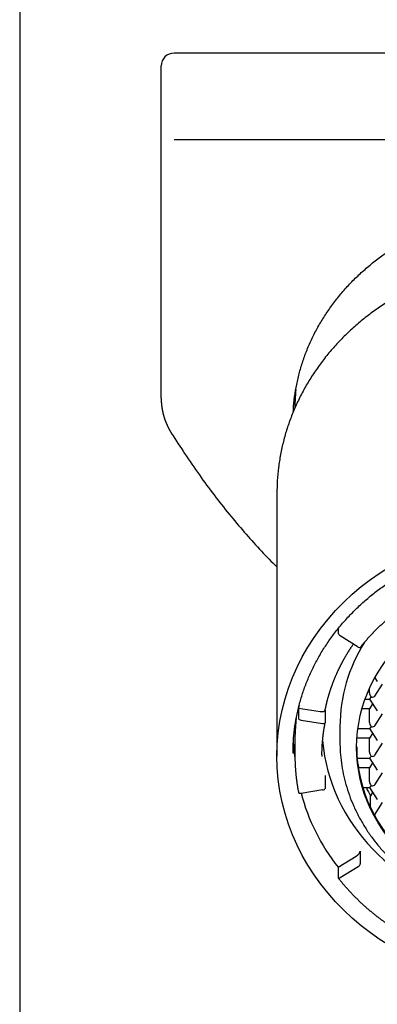
# Model space of a CAD drawing. Units: millimetres. Extents: x -18 to 272, y -18 to 411.
# Drawn here: x 12 to 26, y 317 to 356 of the extents above; entities that cross this region are included whole.
import ezdxf

# ---------------------------------------------------------------- set-up
doc = ezdxf.new("R2010")
doc.units = ezdxf.units.MM
for name, color, linetype in [('$DDT_AUDIT_GENERATED_(6C)', 7, 'Continuous'), ('$DDT_AUDIT_GENERATED_(7A5)', 7, 'Continuous'), ('$DDT_AUDIT_GENERATED_(9D)', 7, 'Continuous'), ('Default', 7, 'Continuous')]:
    doc.layers.add(name, color=color, linetype=linetype)

# ---------------------------------------------------------------- blocks, each defined once
blk = doc.blocks.new('SE')
at = {"layer": '$DDT_AUDIT_GENERATED_(6C)', "color": 7, "linetype": 'Continuous'}
for p, q in [((12.35, 379.63), (12.35, 292.63)), ((46.35, 354.294), (18.35, 354.294)), ((17.85, 350.487), (17.85, 353.794)), ((18.35, 350.931), (46.35, 350.931)), ((17.85, 340.867), (17.85, 350.487))]:
    blk.add_line(p, q, dxfattribs=at)
blk.add_arc((18.35, 353.794), 0.5, 90, 180, dxfattribs=at)
for points, knots in [([(22.985, 340.341), (22.987, 340.373), (22.999, 340.562), (23.034, 340.93), (23.114, 341.401), (23.225, 341.879), (23.367, 342.345), (23.539, 342.806), (23.741, 343.255), (23.972, 343.694), (24.231, 344.12), (24.518, 344.532), (24.831, 344.928), (25.169, 345.308), (25.532, 345.669), (25.918, 346.011), (26.325, 346.333), (26.753, 346.633), (27.2, 346.911), (27.664, 347.165), (28.144, 347.394), (28.638, 347.599), (29.144, 347.777), (29.662, 347.93), (30.188, 348.055), (30.722, 348.153), (31.262, 348.223), (31.805, 348.265), (32.35, 348.279), (32.894, 348.265), (33.438, 348.223), (33.977, 348.153), (34.511, 348.055), (35.037, 347.93), (35.555, 347.778), (36.061, 347.599), (36.556, 347.395), (37.035, 347.165), (37.5, 346.911), (37.946, 346.634), (38.374, 346.334), (38.782, 346.012), (39.167, 345.67), (39.53, 345.309), (39.869, 344.929), (40.182, 344.533), (40.468, 344.121), (40.728, 343.695), (40.959, 343.256), (41.161, 342.807), (41.333, 342.346), (41.475, 341.881), (41.586, 341.402), (41.665, 340.931), (41.701, 340.562), (41.713, 340.374), (41.715, 340.341)], [0.0144444, 0.0144444, 0.0144444, 0.0144444, 0.0183991, 0.0369733, 0.0555453, 0.0741139, 0.0926783, 0.1112377, 0.1297917, 0.1483398, 0.1668819, 0.1854181, 0.2039486, 0.2224735, 0.2409934, 0.2595086, 0.2780195, 0.2965268, 0.3150308, 0.333532, 0.3520308, 0.3705277, 0.3890229, 0.4075167, 0.4260095, 0.4445015, 0.4629929, 0.481484, 0.4999748, 0.5184656, 0.5369565, 0.5554477, 0.5739395, 0.5924319, 0.6109254, 0.6294201, 0.6479163, 0.6664145, 0.6849149, 0.7034181, 0.7219244, 0.7404343, 0.7589484, 0.7774671, 0.7959908, 0.8145199, 0.8330548, 0.8515956, 0.8701424, 0.8886951, 0.9072534, 0.9258168, 0.9443846, 0.9629559, 0.9815298, 0.9855334, 0.9855334, 0.9855334, 0.9855334]), ([(17.85, 340.866), (17.85, 340.863), (17.85, 340.854), (17.85, 340.837), (17.85, 340.816), (17.851, 340.795), (17.852, 340.774), (17.853, 340.753), (17.854, 340.732), (17.855, 340.71), (17.856, 340.689), (17.858, 340.668), (17.86, 340.647), (17.862, 340.626), (17.864, 340.605), (17.866, 340.584), (17.869, 340.563), (17.871, 340.542), (17.874, 340.521), (17.877, 340.5), (17.88, 340.479), (17.884, 340.458), (17.887, 340.437), (17.891, 340.416), (17.895, 340.395), (17.899, 340.374), (17.904, 340.353), (17.908, 340.333), (17.913, 340.312), (17.917, 340.291), (17.922, 340.271), (17.928, 340.25), (17.933, 340.229), (17.938, 340.209), (17.944, 340.188), (17.95, 340.168), (17.956, 340.147), (17.962, 340.127), (17.969, 340.106), (17.975, 340.086), (17.982, 340.066), (17.989, 340.045), (17.996, 340.025), (18.003, 340.005), (18.011, 339.985), (18.018, 339.965), (18.026, 339.945), (18.034, 339.925), (18.042, 339.905), (18.051, 339.885), (18.059, 339.865), (18.068, 339.846), (18.077, 339.826), (18.086, 339.807), (18.095, 339.787), (18.104, 339.768), (18.113, 339.748), (18.123, 339.729), (18.133, 339.71), (18.143, 339.691), (18.153, 339.671), (18.163, 339.652), (18.174, 339.633), (18.184, 339.615), (18.195, 339.596), (18.206, 339.577), (18.217, 339.558), (18.228, 339.54), (18.238, 339.525), (18.243, 339.517), (18.244, 339.514)], [0.0003285, 0.0003285, 0.0003285, 0.0003285, 0.0060697, 0.0210325, 0.0359816, 0.0509068, 0.0657941, 0.080574, 0.095496, 0.1104146, 0.1253314, 0.1402473, 0.1551637, 0.1700815, 0.1850019, 0.1999264, 0.2148528, 0.2297943, 0.2447489, 0.2596964, 0.2746379, 0.2895747, 0.3045079, 0.3194389, 0.3343687, 0.3492987, 0.3642296, 0.3791627, 0.3940992, 0.4090403, 0.4239872, 0.4389412, 0.4539034, 0.4688752, 0.4838576, 0.498852, 0.5138729, 0.5287897, 0.5437709, 0.5587526, 0.5737357, 0.5887215, 0.6037114, 0.6187066, 0.6337084, 0.6487205, 0.6636754, 0.6786644, 0.6936618, 0.7086655, 0.723673, 0.7386819, 0.7536892, 0.7686924, 0.7836892, 0.7986721, 0.8137014, 0.8287196, 0.8437388, 0.8587602, 0.873785, 0.8888144, 0.9038495, 0.9188915, 0.9339417, 0.9490193, 0.9638865, 0.9789501, 0.9940275, 1, 1, 1, 1]), ([(18.244, 339.514), (18.43, 339.217), (18.756, 338.715), (19.327, 337.882), (19.895, 337.112), (20.482, 336.363), (21.069, 335.665), (21.663, 335.004), (22.094, 334.557), (22.323, 334.328), (22.35, 334.302)], [0, 0, 0, 0, 0.0276299, 0.056411, 0.0842647, 0.1112464, 0.1372536, 0.1624266, 0.1866875, 0.1898526, 0.1898526, 0.1898526, 0.1898526])]:
    blk.add_open_spline(points, degree=3, knots=knots, dxfattribs=at)
at = {"layer": '$DDT_AUDIT_GENERATED_(7A5)', "color": 7, "linetype": 'Continuous'}
for p, q in [((23.05, 340.516), (23.05, 340.493)), ((22.35, 337.155), (22.35, 326.94))]:
    blk.add_line(p, q, dxfattribs=at)
for centre, major_axis, start_param, end_param in [((32.35, 340.516), (9.3, 0), 3.058562, 3.141593), ((32.35, 327.054), (9.375, 0), 3.140037, 3.143139)]:
    blk.add_ellipse(centre, major_axis=major_axis, ratio=0.891007, start_param=start_param, end_param=end_param, dxfattribs=at)
blk.add_ellipse((32.35, 326.94), major_axis=(10, 0), ratio=0.891007, dxfattribs=at)
for points, knots in [([(42.35, 337.155), (42.35, 337.336), (42.34, 337.645), (42.294, 338.17), (42.214, 338.675), (42.102, 339.187), (41.959, 339.686), (41.784, 340.181), (41.579, 340.664), (41.343, 341.137), (41.078, 341.597), (40.784, 342.042), (40.463, 342.472), (40.114, 342.884), (39.741, 343.278), (39.343, 343.651), (38.922, 344.004), (38.479, 344.333), (38.016, 344.64), (37.534, 344.922), (37.036, 345.178), (36.522, 345.408), (35.994, 345.611), (35.454, 345.786), (34.905, 345.933), (34.346, 346.051), (33.782, 346.14), (33.212, 346.2), (32.64, 346.23), (32.067, 346.23), (31.494, 346.2), (30.925, 346.141), (30.36, 346.053), (29.801, 345.935), (29.251, 345.788), (28.712, 345.613), (28.184, 345.41), (27.669, 345.181), (27.17, 344.924), (26.689, 344.643), (26.225, 344.336), (25.782, 344.007), (25.361, 343.654), (24.963, 343.281), (24.588, 342.887), (24.24, 342.475), (23.918, 342.046), (23.624, 341.6), (23.359, 341.141), (23.123, 340.668), (22.917, 340.184), (22.742, 339.689), (22.598, 339.19), (22.487, 338.677), (22.407, 338.173), (22.36, 337.647), (22.35, 337.337), (22.35, 337.155)], [0, 0, 0, 0, 0.017125, 0.035113, 0.05311, 0.071119, 0.089143, 0.107186, 0.125251, 0.143339, 0.161452, 0.179591, 0.197755, 0.215944, 0.234157, 0.252393, 0.27065, 0.288926, 0.30722, 0.325529, 0.343851, 0.362185, 0.380529, 0.39888, 0.417239, 0.435602, 0.453969, 0.472339, 0.490711, 0.509084, 0.527456, 0.545827, 0.564196, 0.582561, 0.600922, 0.619276, 0.637623, 0.655961, 0.674288, 0.692601, 0.7109, 0.729182, 0.747445, 0.765688, 0.783908, 0.802104, 0.820275, 0.83842, 0.85654, 0.874634, 0.892705, 0.910753, 0.928782, 0.946794, 0.964793, 0.982783, 1, 1, 1, 1]), ([(23.082, 341.201), (23.076, 341.138), (23.059, 340.921), (23.051, 340.72), (23.05, 340.549)], [0.9748165, 0.9748165, 0.9748165, 0.9748165, 0.98210316, 1, 1, 1, 1]), ([(22.975, 327.067), (22.975, 327.233), (22.985, 327.516), (23.03, 327.997), (23.105, 328.458), (23.21, 328.927), (23.344, 329.383), (23.508, 329.834), (23.7, 330.275), (23.92, 330.707), (24.167, 331.126), (24.441, 331.532), (24.74, 331.924), (25.064, 332.3), (25.411, 332.659), (25.781, 333), (26.171, 333.321), (26.582, 333.623), (27.011, 333.903), (27.458, 334.161), (27.92, 334.396), (28.398, 334.608), (28.885, 334.795), (29.39, 334.958), (29.891, 335.093), (30.42, 335.205), (30.735, 335.257), (30.921, 335.282)], [0, 0, 0, 0, 0.038537, 0.078762, 0.118983, 0.159197, 0.199402, 0.239596, 0.27978, 0.319951, 0.360109, 0.400255, 0.440389, 0.48051, 0.520621, 0.560722, 0.600813, 0.640896, 0.680971, 0.721041, 0.761105, 0.801164, 0.84122, 0.881272, 0.921322, 0.96137, 1, 1, 1, 1])]:
    blk.add_open_spline(points, degree=3, knots=knots, dxfattribs=at)
at = {"layer": '$DDT_AUDIT_GENERATED_(9D)', "color": 7, "linetype": 'Continuous'}
for p, q in [((24.732, 331.906), (24.732, 331.716)), ((25.51, 331.185), (24.814, 331.619)), ((26.158, 329.994), (26.252, 329.849)), ((25.947, 329.4), (25.947, 329.572)), ((26.159, 329.275), (26.46, 329.738)), ((25.782, 329.164), (25.955, 329.164)), ((25.951, 329.164), (26.252, 328.7)), ((23.191, 328.811), (23.191, 328.402)), ((23.191, 328.811), (24.028, 328.679)), ((24.225, 328.735), (24.225, 328.24)), ((25.947, 328.784), (25.659, 328.784)), ((26.072, 328.977), (25.947, 328.784)), ((25.947, 328.251), (25.947, 328.784)), ((23.29, 328.341), (24.127, 328.21)), ((26.159, 328.125), (26.46, 328.589)), ((24.8, 328.098), (24.8, 327.508)), ((25.499, 328.014), (25.955, 328.014)), ((25.951, 328.014), (26.252, 327.551)), ((23.05, 327.553), (23.05, 326.963)), ((25.947, 327.635), (25.461, 327.635)), ((26.072, 327.828), (25.947, 327.635)), ((25.947, 327.101), (25.947, 327.635)), ((26.159, 326.976), (26.46, 327.44)), ((25.469, 326.865), (25.955, 326.865)), ((25.951, 326.865), (26.252, 326.401)), ((25.947, 326.485), (25.536, 326.485)), ((25.536, 326.357), (25.536, 326.485)), ((26.072, 326.678), (25.947, 326.485)), ((25.947, 325.952), (25.947, 326.485)), ((24.225, 326.186), (24.225, 325.687)), ((26.159, 325.826), (26.46, 326.29)), ((25.691, 325.716), (25.955, 325.716)), ((25.951, 325.716), (26.252, 325.252)), ((24.127, 325.626), (23.29, 325.494)), ((26.072, 325.529), (25.986, 325.396)), ((25.986, 324.951), (25.986, 325.396)), ((26.14, 324.647), (26.46, 325.141)), ((24.732, 322.619), (25.428, 323.053)), ((25.592, 323.246), (25.592, 322.747)), ((24.732, 322.619), (24.732, 322.21)), ((24.814, 322.216), (25.51, 322.65))]:
    blk.add_line(p, q, dxfattribs=at)
blk.add_ellipse((32.35, 327.281), major_axis=(6.9, 0), ratio=0.891007, dxfattribs=at)
for centre, major_axis, ratio, start_param, end_param in [((24.814, 331.665), (0.0786, -0.0618), 0.371887, 3.425926, 4.996722), ((32.35, 328.098), (-7.55, 0), 0.891007, 5.774861, 6.283185), ((25.51, 331.23), (-0.0786, 0.0618), 0.371887, 1.85513, 3.141594), ((26.019, 329.289), (-0.068, 0.124), 0.204832, 0.360348, 1.931144), ((26.019, 329.289), (0.068, 0.124), 0.204832, 3.252484, 4.352041), ((26.019, 329.289), (0.144, 0), 0.393167, 4.712389, 6.033729), ((32.35, 327.372), (-9.3, 0), 0.891007, -0.188704, -0.174533), ((24.028, 328.77), (-0.196, 0.039), 0.447093, 1.659045, 3.141588), ((23.29, 328.387), (-0.0981, 0.0194), 0.447093, 0.088248, 1.659045), ((24.127, 328.255), (-0.0981, 0.0194), 0.447093, 1.659045, 3.229841), ((26.019, 328.139), (-0.068, 0.124), 0.204832, 0.360348, 1.931144), ((26.019, 328.139), (0.068, 0.124), 0.204832, 3.252484, 4.352041), ((26.019, 328.139), (-0.144, 0), 0.393167, 1.570796, 2.892136), ((32.35, 327.553), (9.3, 0), 0.891007, 3.137506, 3.141593), ((32.35, 328.098), (-8.25, 0), 0.891007, 0.077279, 1.335501), ((32.35, 327.508), (-7.55, 0), 0.891007, 6.282396, 6.283185), ((32.35, 327.508), (-7.55, 0), 0.891007, 0, 0.000818), ((32.35, 327.326), (6.9, 0), 0.891007, 3.145285, 6.279493), ((32.35, 326.963), (9.3, 0), 0.891007, 3.137628, 3.145266), ((32.35, 326.963), (8.25, 0), 0.891007, 3.13768, 3.14565), ((26.019, 326.99), (-0.068, 0.124), 0.204832, 0.360348, 1.931144), ((26.019, 326.99), (0.068, 0.124), 0.204832, 3.252484, 4.352041), ((26.019, 326.99), (-0.144, 0), 0.393167, 1.570796, 2.892136), ((32.35, 328.098), (-7.05, 0), 0.891007, 0.234916, 0.259645), ((24.127, 325.671), (0.0981, 0.0194), 0.447093, 4.624141, 6.194937), ((32.35, 328.098), (-7.05, 0), 0.891007, 0.389027, 0.444743), ((26.019, 325.841), (-0.068, 0.124), 0.204832, 0.360348, 1.931144), ((26.019, 325.841), (0.068, 0.124), 0.204832, 3.252484, 4.352041), ((26.019, 325.841), (-0.144, 0), 0.393167, 1.570796, 2.892136), ((23.29, 325.54), (0.0981, 0.0194), 0.447093, 3.14159, 4.624141), ((32.35, 327.372), (-9.3, 0), 0.891007, 0.228514, 0.610865), ((25.428, 323.144), (0.157, 0.124), 0.371887, 4.428056, 5.998852), ((25.51, 322.696), (-0.0786, -0.0618), 0.371887, 1.286463, 2.857259), ((24.814, 322.261), (0.0786, 0.0618), 0.371887, 2.857259, 4.428056)]:
    blk.add_ellipse(centre, major_axis=major_axis, ratio=ratio, start_param=start_param, end_param=end_param, dxfattribs=at)
for points, knots in [([(25.589, 331.169), (25.593, 331.174), (25.603, 331.187), (25.623, 331.212), (25.645, 331.239), (25.667, 331.267), (25.69, 331.295), (25.713, 331.323), (25.736, 331.35), (25.759, 331.378), (25.782, 331.405), (25.806, 331.432), (25.829, 331.459), (25.853, 331.486), (25.877, 331.513), (25.901, 331.54), (25.925, 331.567), (25.949, 331.594), (25.974, 331.62), (25.998, 331.647), (26.023, 331.673), (26.048, 331.699), (26.073, 331.726), (26.098, 331.752), (26.123, 331.778), (26.148, 331.804), (26.174, 331.829), (26.2, 331.855), (26.225, 331.88), (26.251, 331.906), (26.277, 331.931), (26.303, 331.956), (26.33, 331.981), (26.356, 332.006), (26.383, 332.031), (26.409, 332.056), (26.436, 332.081), (26.463, 332.105), (26.49, 332.13), (26.518, 332.154), (26.545, 332.178), (26.572, 332.202), (26.6, 332.226), (26.628, 332.25), (26.656, 332.274), (26.684, 332.298), (26.712, 332.321), (26.74, 332.344), (26.768, 332.368), (26.797, 332.391), (26.825, 332.414), (26.854, 332.437), (26.883, 332.46), (26.912, 332.482), (26.941, 332.505), (26.97, 332.527), (26.999, 332.55), (27.029, 332.572), (27.058, 332.594), (27.088, 332.616), (27.118, 332.638), (27.148, 332.659), (27.178, 332.681), (27.208, 332.702), (27.238, 332.724), (27.268, 332.745), (27.299, 332.766), (27.329, 332.787), (27.36, 332.808), (27.391, 332.829), (27.421, 332.849), (27.452, 332.87), (27.484, 332.89), (27.515, 332.91), (27.546, 332.93), (27.577, 332.95), (27.6, 332.964), (27.611, 332.971), (27.614, 332.973)], [0, 0, 0, 0, 0.007009, 0.020406, 0.033803, 0.0472, 0.060596, 0.073993, 0.087389, 0.100785, 0.114181, 0.127577, 0.140973, 0.154369, 0.167764, 0.18116, 0.194555, 0.20795, 0.221345, 0.23474, 0.248135, 0.261529, 0.274924, 0.288318, 0.301712, 0.315106, 0.3285, 0.341894, 0.355288, 0.368681, 0.382074, 0.395468, 0.408861, 0.422254, 0.435647, 0.44904, 0.462432, 0.475825, 0.489217, 0.50261, 0.516002, 0.529394, 0.542786, 0.556178, 0.569569, 0.582961, 0.596353, 0.609744, 0.623135, 0.636527, 0.649918, 0.663309, 0.676699, 0.69009, 0.703481, 0.716871, 0.730262, 0.743652, 0.757043, 0.770433, 0.783823, 0.797213, 0.810603, 0.823992, 0.837382, 0.850772, 0.864161, 0.877551, 0.89094, 0.904329, 0.917718, 0.931107, 0.944496, 0.957885, 0.971274, 0.984663, 0.997347, 1, 1, 1, 1]), ([(24.225, 328.731), (24.226, 328.737), (24.229, 328.753), (24.235, 328.782), (24.242, 328.816), (24.249, 328.85), (24.257, 328.883), (24.264, 328.917), (24.272, 328.95), (24.28, 328.984), (24.288, 329.017), (24.296, 329.051), (24.305, 329.084), (24.313, 329.118), (24.322, 329.151), (24.331, 329.184), (24.34, 329.218), (24.35, 329.251), (24.359, 329.284), (24.369, 329.317), (24.379, 329.351), (24.389, 329.384), (24.399, 329.417), (24.409, 329.45), (24.42, 329.483), (24.43, 329.516), (24.441, 329.548), (24.452, 329.581), (24.464, 329.614), (24.475, 329.647), (24.487, 329.679), (24.498, 329.712), (24.51, 329.745), (24.522, 329.777), (24.535, 329.81), (24.547, 329.842), (24.56, 329.875), (24.573, 329.907), (24.585, 329.939), (24.599, 329.971), (24.612, 330.004), (24.625, 330.036), (24.639, 330.068), (24.653, 330.1), (24.667, 330.132), (24.681, 330.164), (24.695, 330.195), (24.71, 330.227), (24.724, 330.259), (24.739, 330.29), (24.754, 330.322), (24.769, 330.354), (24.785, 330.385), (24.8, 330.416), (24.816, 330.448), (24.831, 330.479), (24.847, 330.51), (24.863, 330.541), (24.88, 330.572), (24.896, 330.603), (24.913, 330.634), (24.93, 330.665), (24.947, 330.696), (24.964, 330.727), (24.981, 330.757), (24.998, 330.788), (25.016, 330.818), (25.034, 330.849), (25.052, 330.879), (25.07, 330.909), (25.088, 330.94), (25.106, 330.97), (25.125, 331), (25.143, 331.03), (25.162, 331.06), (25.181, 331.089), (25.2, 331.119), (25.22, 331.149), (25.239, 331.178), (25.259, 331.208), (25.279, 331.237), (25.299, 331.267), (25.313, 331.288), (25.322, 331.3), (25.323, 331.302)], [0, 0, 0, 0, 0.0055729, 0.016319, 0.0270651, 0.037811, 0.0485568, 0.0593024, 0.0700478, 0.0807931, 0.0915382, 0.1022832, 0.113028, 0.1237726, 0.1345171, 0.1452613, 0.1560054, 0.1667493, 0.177493, 0.1882366, 0.1989799, 0.209723, 0.220466, 0.2312087, 0.2419513, 0.2526936, 0.2634358, 0.2741777, 0.2849194, 0.2956609, 0.3064022, 0.3171433, 0.3278842, 0.3386248, 0.3493652, 0.3601054, 0.3708454, 0.3815851, 0.3923246, 0.4030639, 0.4138029, 0.4245418, 0.4352803, 0.4460187, 0.4567568, 0.4674947, 0.4782323, 0.4889697, 0.4997068, 0.5104437, 0.5211804, 0.5319168, 0.542653, 0.5533889, 0.5641246, 0.57486, 0.5855952, 0.5963301, 0.6070648, 0.6177993, 0.6285334, 0.6392674, 0.650001, 0.6607345, 0.6714676, 0.6822006, 0.6929332, 0.7036657, 0.7143978, 0.7251297, 0.7358614, 0.7465928, 0.757324, 0.7680549, 0.7787855, 0.7895159, 0.8002461, 0.810976, 0.8217056, 0.832435, 0.8431642, 0.8538931, 0.8646217, 0.8668371, 0.8668371, 0.8668371, 0.8668371]), ([(23.099, 328.402), (23.086, 328.289), (23.061, 328.013), (23.051, 327.764), (23.05, 327.587)], [0.9371835, 0.9371835, 0.9371835, 0.9371835, 0.96299739, 1, 1, 1, 1]), ([(24.1, 326.992), (24.1, 326.997), (24.1, 327.012), (24.1, 327.041), (24.101, 327.075), (24.102, 327.109), (24.102, 327.144), (24.104, 327.178), (24.105, 327.212), (24.106, 327.247), (24.108, 327.281), (24.109, 327.315), (24.111, 327.35), (24.114, 327.384), (24.116, 327.418), (24.118, 327.452), (24.121, 327.487), (24.124, 327.521), (24.127, 327.555), (24.13, 327.589), (24.133, 327.624), (24.137, 327.658), (24.141, 327.692), (24.145, 327.726), (24.149, 327.76), (24.153, 327.794), (24.158, 327.828), (24.162, 327.862), (24.167, 327.897), (24.172, 327.931), (24.177, 327.965), (24.182, 327.999), (24.188, 328.033), (24.194, 328.067), (24.2, 328.1), (24.206, 328.134), (24.212, 328.168), (24.218, 328.202), (24.223, 328.223), (24.225, 328.236)], [0, 0, 0, 0, 0.011814, 0.039271, 0.066728, 0.094186, 0.121643, 0.1491, 0.176558, 0.204015, 0.231472, 0.258929, 0.286386, 0.313843, 0.3413, 0.368757, 0.396214, 0.423671, 0.451127, 0.478584, 0.506041, 0.533497, 0.560953, 0.58841, 0.615866, 0.643322, 0.670778, 0.698233, 0.725689, 0.753145, 0.7806, 0.808055, 0.83551, 0.862965, 0.89042, 0.917875, 0.945329, 0.972784, 1, 1, 1, 1]), ([(22.987, 327.476), (22.995, 327.328), (23.014, 327.111), (23.041, 326.895), (23.051, 326.826)], [0.51600305, 0.51600305, 0.51600305, 0.51600305, 0.53250345, 0.54030169, 0.54030169, 0.54030169, 0.54030169]), ([(24.8, 327.502), (24.8, 327.354), (24.81, 327.1), (24.852, 326.668), (24.926, 326.252), (25.029, 325.831), (25.161, 325.422), (25.321, 325.018), (25.51, 324.626), (25.725, 324.244), (25.967, 323.876), (26.235, 323.522), (26.527, 323.183), (26.842, 322.862), (27.179, 322.559), (27.537, 322.276), (27.914, 322.014), (28.308, 321.774), (28.719, 321.556), (29.145, 321.362), (29.582, 321.193), (30.032, 321.049), (30.488, 320.931), (30.958, 320.838), (31.422, 320.773), (31.902, 320.734), (32.186, 320.726), (32.35, 320.726)], [0, 0, 0, 0, 0.037774, 0.077716, 0.117669, 0.157639, 0.19763, 0.237647, 0.277693, 0.317768, 0.357875, 0.398012, 0.438178, 0.478373, 0.518593, 0.558837, 0.599102, 0.639384, 0.679683, 0.719994, 0.760316, 0.800647, 0.840985, 0.881328, 0.921674, 0.962024, 1, 1, 1, 1]), ([(23.05, 326.933), (23.05, 326.932), (23.05, 326.92), (23.05, 326.895), (23.051, 326.859), (23.051, 326.822), (23.052, 326.785), (23.053, 326.749), (23.054, 326.712), (23.056, 326.676), (23.057, 326.639), (23.059, 326.603), (23.061, 326.566), (23.063, 326.53), (23.065, 326.493), (23.067, 326.457), (23.07, 326.42), (23.073, 326.384), (23.076, 326.347), (23.079, 326.311), (23.082, 326.274), (23.086, 326.238), (23.089, 326.202), (23.093, 326.165), (23.097, 326.129), (23.101, 326.092), (23.106, 326.056), (23.11, 326.02), (23.115, 325.983), (23.12, 325.947), (23.125, 325.911), (23.13, 325.875), (23.136, 325.838), (23.141, 325.802), (23.147, 325.766), (23.153, 325.73), (23.159, 325.694), (23.166, 325.658), (23.172, 325.621), (23.179, 325.586), (23.186, 325.551), (23.19, 325.531), (23.192, 325.52)], [0, 0, 0, 0, 0.000639, 0.026388, 0.052137, 0.077886, 0.103635, 0.129384, 0.155133, 0.180882, 0.206631, 0.23238, 0.258129, 0.283879, 0.309628, 0.335377, 0.361126, 0.386876, 0.412625, 0.438374, 0.464124, 0.489873, 0.515623, 0.541373, 0.567122, 0.592872, 0.618622, 0.644372, 0.670122, 0.695872, 0.721623, 0.747373, 0.773124, 0.798874, 0.824625, 0.850376, 0.876126, 0.901877, 0.927629, 0.95338, 0.979131, 1, 1, 1, 1]), ([(24.735, 322.2), (24.74, 322.194), (24.751, 322.179), (24.771, 322.154), (24.795, 322.124), (24.819, 322.094), (24.843, 322.065), (24.867, 322.035), (24.892, 322.006), (24.916, 321.977), (24.941, 321.948), (24.966, 321.918), (24.991, 321.89), (25.016, 321.861), (25.041, 321.832), (25.067, 321.803), (25.092, 321.775), (25.118, 321.746), (25.144, 321.718), (25.17, 321.689), (25.196, 321.661), (25.222, 321.633), (25.249, 321.605), (25.275, 321.577), (25.302, 321.55), (25.329, 321.522), (25.356, 321.494), (25.383, 321.467), (25.41, 321.44), (25.437, 321.412), (25.465, 321.385), (25.492, 321.358), (25.52, 321.331), (25.548, 321.304), (25.576, 321.278), (25.604, 321.251), (25.632, 321.225), (25.661, 321.198), (25.689, 321.172), (25.718, 321.146), (25.747, 321.12), (25.776, 321.094), (25.805, 321.068), (25.834, 321.043), (25.863, 321.017), (25.893, 320.992), (25.922, 320.966), (25.952, 320.941), (25.982, 320.916), (26.012, 320.891), (26.042, 320.866), (26.072, 320.841), (26.102, 320.817), (26.133, 320.792), (26.163, 320.768), (26.194, 320.744), (26.225, 320.719), (26.256, 320.695), (26.287, 320.672), (26.318, 320.648), (26.349, 320.624), (26.38, 320.601), (26.412, 320.577), (26.443, 320.554), (26.475, 320.531), (26.507, 320.508), (26.539, 320.485), (26.571, 320.462), (26.603, 320.439), (26.636, 320.417), (26.668, 320.394), (26.7, 320.372), (26.733, 320.35), (26.766, 320.328), (26.799, 320.306), (26.832, 320.284), (26.865, 320.263), (26.898, 320.241), (26.931, 320.22), (26.964, 320.199), (26.995, 320.179), (27.012, 320.169), (27.02, 320.163)], [0, 0, 0, 0, 0.00668, 0.019303, 0.031926, 0.04455, 0.057173, 0.069797, 0.082421, 0.095045, 0.107669, 0.120293, 0.132917, 0.145541, 0.158166, 0.17079, 0.183415, 0.19604, 0.208665, 0.221289, 0.233915, 0.24654, 0.259165, 0.27179, 0.284416, 0.297041, 0.309667, 0.322293, 0.334919, 0.347545, 0.360171, 0.372797, 0.385423, 0.39805, 0.410676, 0.423303, 0.435929, 0.448556, 0.461183, 0.47381, 0.486437, 0.499064, 0.511691, 0.524319, 0.536946, 0.549573, 0.562201, 0.574829, 0.587456, 0.600084, 0.612712, 0.62534, 0.637968, 0.650596, 0.663225, 0.675853, 0.688481, 0.70111, 0.713738, 0.726367, 0.738996, 0.751625, 0.764253, 0.776882, 0.789511, 0.802141, 0.81477, 0.827399, 0.840028, 0.852658, 0.865287, 0.877917, 0.890546, 0.903176, 0.915806, 0.928436, 0.941065, 0.953695, 0.966325, 0.978956, 0.991586, 1, 1, 1, 1])]:
    blk.add_open_spline(points, degree=3, knots=knots, dxfattribs=at)

msp = doc.modelspace()

# ---------------------------------------------------------------- block references
at = {"layer": 'Default'}
msp.add_blockref('SE', (0, 0), dxfattribs=at)

doc.saveas('drawing.dxf')
